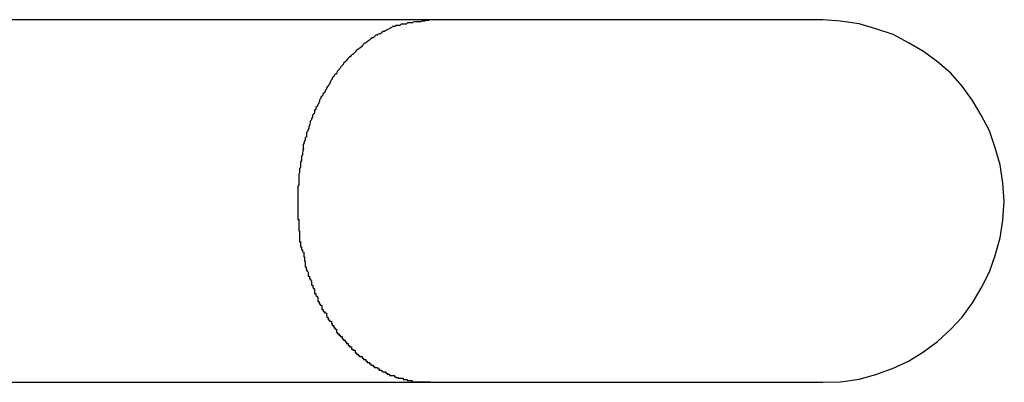
# Model space of a CAD drawing. Extents: x -3.5 to 3.5, y -5.9 to 5.9.
# Drawn here: x 0.5 to 0.7, y 2.4 to 2.5 of the extents above; entities that cross this region are included whole.
import ezdxf

# ---------------------------------------------------------------- set-up
doc = ezdxf.new("R2010")
doc.units = 0
doc.layers.get('0').update_dxf_attribs({"linetype": 'CONTINUOUS'})

msp = doc.modelspace()

# ---------------------------------------------------------------- linework, layer by layer
at = {"color": 0}
for points in [[(0.6135, 2.4507), (0.5168, 2.4507)], [(0.6099, 2.4503), (0.6099, 2.4503), (0.6096, 2.45), (0.6094, 2.45), (0.6091, 2.45), (0.6091, 2.45), (0.6088, 2.45), (0.6088, 2.45), (0.6085, 2.45), (0.6085, 2.45), (0.6082, 2.4497), (0.608, 2.4497), (0.6077, 2.4497), (0.6077, 2.4497), (0.6074, 2.4497), (0.6074, 2.4497), (0.6071, 2.4497), (0.6071, 2.4497)], [(0.6099, 2.4503), (0.6099, 2.4503), (0.6096, 2.45), (0.6094, 2.45), (0.6091, 2.45), (0.6091, 2.45), (0.6088, 2.45), (0.6088, 2.45), (0.6085, 2.45), (0.6085, 2.45), (0.6082, 2.4497), (0.608, 2.4497), (0.6077, 2.4497), (0.6077, 2.4497), (0.6074, 2.4497), (0.6074, 2.4497), (0.6071, 2.4497), (0.6071, 2.4497)], [(0.6134, 2.4507), (0.6134, 2.4507), (0.6131, 2.4505), (0.6128, 2.4505), (0.6125, 2.4505), (0.6125, 2.4505), (0.6122, 2.4504), (0.6119, 2.4504), (0.6116, 2.4504), (0.6116, 2.4504), (0.6113, 2.4502), (0.611, 2.4502), (0.6107, 2.4502), (0.6107, 2.4502), (0.6104, 2.4502), (0.6103, 2.4502), (0.61, 2.4502), (0.61, 2.4502)], [(0.6134, 2.4507), (0.6134, 2.4507), (0.6131, 2.4505), (0.6128, 2.4505), (0.6125, 2.4505), (0.6125, 2.4505), (0.6122, 2.4504), (0.6119, 2.4504), (0.6116, 2.4504), (0.6116, 2.4504), (0.6113, 2.4502), (0.611, 2.4502), (0.6107, 2.4502), (0.6107, 2.4502), (0.6104, 2.4502), (0.6103, 2.4502), (0.61, 2.4502), (0.61, 2.4502)], [(0.7, 2.4507), (0.6135, 2.4507)], [(0.7, 2.3707), (0.7, 2.3707), (0.7039, 2.3708), (0.708, 2.3714), (0.7117, 2.3724), (0.7155, 2.3738), (0.7189, 2.3754), (0.7222, 2.3774), (0.7253, 2.3797), (0.7282, 2.3824), (0.7307, 2.3851), (0.733, 2.3882), (0.7349, 2.3915), (0.7367, 2.3951), (0.738, 2.3987), (0.7391, 2.4026), (0.7397, 2.4065), (0.74, 2.4107), (0.74, 2.4107), (0.7397, 2.4146), (0.7391, 2.4187), (0.738, 2.4224), (0.7367, 2.4262), (0.7349, 2.4296), (0.733, 2.4329), (0.7307, 2.436), (0.7282, 2.4389), (0.7253, 2.4414), (0.7222, 2.4437), (0.7189, 2.4456), (0.7155, 2.4474), (0.7117, 2.4487), (0.708, 2.4498), (0.7039, 2.4504), (0.7, 2.4507), (0.7, 2.4507), (0.7, 2.4507), (0.7, 2.4507), (0.7, 2.4507), (0.7, 2.4507), (0.7, 2.4507), (0.7, 2.4507), (0.7, 2.4507), (0.7, 2.4507), (0.7, 2.4507), (0.7, 2.4507), (0.7, 2.4507), (0.7, 2.4507), (0.7, 2.4507), (0.7, 2.4507), (0.7, 2.4507), (0.7, 2.4507)], [(0.7, 2.3707), (0.7, 2.3707), (0.7039, 2.3708), (0.708, 2.3714), (0.7117, 2.3724), (0.7155, 2.3738), (0.7189, 2.3754), (0.7222, 2.3774), (0.7253, 2.3797), (0.7282, 2.3824), (0.7307, 2.3851), (0.733, 2.3882), (0.7349, 2.3915), (0.7367, 2.3951), (0.738, 2.3987), (0.7391, 2.4026), (0.7397, 2.4065), (0.74, 2.4107), (0.74, 2.4107), (0.7397, 2.4146), (0.7391, 2.4187), (0.738, 2.4224), (0.7367, 2.4262), (0.7349, 2.4296), (0.733, 2.4329), (0.7307, 2.436), (0.7282, 2.4389), (0.7253, 2.4414), (0.7222, 2.4437), (0.7189, 2.4456), (0.7155, 2.4474), (0.7117, 2.4487), (0.708, 2.4498), (0.7039, 2.4504), (0.7, 2.4507), (0.7, 2.4507), (0.7, 2.4507), (0.7, 2.4507), (0.7, 2.4507), (0.7, 2.4507), (0.7, 2.4507), (0.7, 2.4507), (0.7, 2.4507), (0.7, 2.4507), (0.7, 2.4507), (0.7, 2.4507), (0.7, 2.4507), (0.7, 2.4507), (0.7, 2.4507), (0.7, 2.4507), (0.7, 2.4507), (0.7, 2.4507)], [(0.6037, 2.4484), (0.6037, 2.4484), (0.6034, 2.4481), (0.6034, 2.4481), (0.6031, 2.4481), (0.6031, 2.4481), (0.6028, 2.4479), (0.6028, 2.4479), (0.6028, 2.4479), (0.6028, 2.4479), (0.6025, 2.4476), (0.6025, 2.4476), (0.6024, 2.4476), (0.6024, 2.4476), (0.6021, 2.4475), (0.6021, 2.4475), (0.6021, 2.4475), (0.6021, 2.4475)], [(0.6037, 2.4484), (0.6037, 2.4484), (0.6034, 2.4481), (0.6034, 2.4481), (0.6031, 2.4481), (0.6031, 2.4481), (0.6028, 2.4479), (0.6028, 2.4479), (0.6028, 2.4479), (0.6028, 2.4479), (0.6025, 2.4476), (0.6025, 2.4476), (0.6024, 2.4476), (0.6024, 2.4476), (0.6021, 2.4475), (0.6021, 2.4475), (0.6021, 2.4475), (0.6021, 2.4475)], [(0.6038, 2.4484), (0.6052, 2.4491)], [(0.6071, 2.4497), (0.6071, 2.4497), (0.6068, 2.4494), (0.6068, 2.4494), (0.6065, 2.4494), (0.6065, 2.4494), (0.6062, 2.4494), (0.6062, 2.4494), (0.606, 2.4494), (0.606, 2.4494), (0.6057, 2.4492), (0.6057, 2.4492), (0.6055, 2.4492), (0.6055, 2.4492), (0.6052, 2.4492), (0.6052, 2.4492), (0.6052, 2.4492), (0.6052, 2.4492)], [(0.6071, 2.4497), (0.6071, 2.4497), (0.6068, 2.4494), (0.6068, 2.4494), (0.6065, 2.4494), (0.6065, 2.4494), (0.6062, 2.4494), (0.6062, 2.4494), (0.606, 2.4494), (0.606, 2.4494), (0.6057, 2.4492), (0.6057, 2.4492), (0.6055, 2.4492), (0.6055, 2.4492), (0.6052, 2.4492), (0.6052, 2.4492), (0.6052, 2.4492), (0.6052, 2.4492)], [(0.6004, 2.4465), (0.6004, 2.4465), (0.6001, 2.4462), (0.6001, 2.4462), (0.5999, 2.4461), (0.5999, 2.4461), (0.5996, 2.4458), (0.5996, 2.4458), (0.5995, 2.4458), (0.5995, 2.4458), (0.5992, 2.4455), (0.5992, 2.4455), (0.599, 2.4455), (0.599, 2.4455), (0.5987, 2.4452), (0.5987, 2.4452), (0.5987, 2.4452), (0.5987, 2.4452)], [(0.6004, 2.4465), (0.6004, 2.4465), (0.6001, 2.4462), (0.6001, 2.4462), (0.5999, 2.4461), (0.5999, 2.4461), (0.5996, 2.4458), (0.5996, 2.4458), (0.5995, 2.4458), (0.5995, 2.4458), (0.5992, 2.4455), (0.5992, 2.4455), (0.599, 2.4455), (0.599, 2.4455), (0.5987, 2.4452), (0.5987, 2.4452), (0.5987, 2.4452), (0.5987, 2.4452)], [(0.6021, 2.4476), (0.6021, 2.4476), (0.6018, 2.4473), (0.6018, 2.4473), (0.6015, 2.4473), (0.6015, 2.4473), (0.6012, 2.447), (0.6012, 2.447), (0.6012, 2.447), (0.6012, 2.447), (0.6009, 2.4467), (0.6009, 2.4467), (0.6007, 2.4467), (0.6007, 2.4467), (0.6004, 2.4465), (0.6004, 2.4465), (0.6004, 2.4465), (0.6004, 2.4465)], [(0.6021, 2.4476), (0.6021, 2.4476), (0.6018, 2.4473), (0.6018, 2.4473), (0.6015, 2.4473), (0.6015, 2.4473), (0.6012, 2.447), (0.6012, 2.447), (0.6012, 2.447), (0.6012, 2.447), (0.6009, 2.4467), (0.6009, 2.4467), (0.6007, 2.4467), (0.6007, 2.4467), (0.6004, 2.4465), (0.6004, 2.4465), (0.6004, 2.4465), (0.6004, 2.4465)], [(0.5972, 2.4438), (0.5972, 2.4438), (0.5969, 2.4435), (0.5969, 2.4435), (0.5967, 2.4433), (0.5967, 2.4433), (0.5964, 2.443), (0.5964, 2.443), (0.5963, 2.443), (0.5963, 2.443), (0.596, 2.4427), (0.596, 2.4427), (0.5958, 2.4425), (0.5958, 2.4425), (0.5955, 2.4423), (0.5955, 2.4423), (0.5955, 2.4423), (0.5955, 2.4423)], [(0.5972, 2.4438), (0.5972, 2.4438), (0.5969, 2.4435), (0.5969, 2.4435), (0.5967, 2.4433), (0.5967, 2.4433), (0.5964, 2.443), (0.5964, 2.443), (0.5963, 2.443), (0.5963, 2.443), (0.596, 2.4427), (0.596, 2.4427), (0.5958, 2.4425), (0.5958, 2.4425), (0.5955, 2.4423), (0.5955, 2.4423), (0.5955, 2.4423), (0.5955, 2.4423)], [(0.5988, 2.4452), (0.5988, 2.4452), (0.5985, 2.4449), (0.5985, 2.4449), (0.5983, 2.4447), (0.5983, 2.4447), (0.598, 2.4444), (0.598, 2.4444), (0.5979, 2.4444), (0.5979, 2.4444), (0.5976, 2.4441), (0.5976, 2.4441), (0.5974, 2.4441), (0.5974, 2.4441), (0.5971, 2.4438), (0.5971, 2.4438), (0.5971, 2.4438), (0.5971, 2.4438)], [(0.5988, 2.4452), (0.5988, 2.4452), (0.5985, 2.4449), (0.5985, 2.4449), (0.5983, 2.4447), (0.5983, 2.4447), (0.598, 2.4444), (0.598, 2.4444), (0.5979, 2.4444), (0.5979, 2.4444), (0.5976, 2.4441), (0.5976, 2.4441), (0.5974, 2.4441), (0.5974, 2.4441), (0.5971, 2.4438), (0.5971, 2.4438), (0.5971, 2.4438), (0.5971, 2.4438)], [(0.5955, 2.4422), (0.5955, 2.4422), (0.5952, 2.4419), (0.5952, 2.4419), (0.595, 2.4417), (0.595, 2.4417), (0.5947, 2.4414), (0.5947, 2.4414), (0.5947, 2.4414), (0.5947, 2.4414), (0.5944, 2.4411), (0.5944, 2.4411), (0.5944, 2.4409), (0.5944, 2.4409), (0.5941, 2.4406), (0.5941, 2.4406), (0.5941, 2.4406), (0.5941, 2.4406)], [(0.5955, 2.4422), (0.5955, 2.4422), (0.5952, 2.4419), (0.5952, 2.4419), (0.595, 2.4417), (0.595, 2.4417), (0.5947, 2.4414), (0.5947, 2.4414), (0.5947, 2.4414), (0.5947, 2.4414), (0.5944, 2.4411), (0.5944, 2.4411), (0.5944, 2.4409), (0.5944, 2.4409), (0.5941, 2.4406), (0.5941, 2.4406), (0.5941, 2.4406), (0.5941, 2.4406)], [(0.5941, 2.4406), (0.5941, 2.4406), (0.5938, 2.4403), (0.5938, 2.4403), (0.5936, 2.44), (0.5936, 2.44), (0.5933, 2.4397), (0.5933, 2.4397), (0.5933, 2.4396), (0.5933, 2.4396), (0.593, 2.4393), (0.593, 2.4393), (0.5929, 2.439), (0.5929, 2.439), (0.5927, 2.4387), (0.5927, 2.4387), (0.5927, 2.4387), (0.5927, 2.4387)], [(0.5941, 2.4406), (0.5941, 2.4406), (0.5938, 2.4403), (0.5938, 2.4403), (0.5936, 2.44), (0.5936, 2.44), (0.5933, 2.4397), (0.5933, 2.4397), (0.5933, 2.4396), (0.5933, 2.4396), (0.593, 2.4393), (0.593, 2.4393), (0.5929, 2.439), (0.5929, 2.439), (0.5927, 2.4387), (0.5927, 2.4387), (0.5927, 2.4387), (0.5927, 2.4387)], [(0.5927, 2.4388), (0.5927, 2.4388), (0.5924, 2.4385), (0.5924, 2.4385), (0.5922, 2.4382), (0.5922, 2.4382), (0.5919, 2.4379), (0.5919, 2.4379), (0.5919, 2.4376), (0.5919, 2.4376), (0.5916, 2.4373), (0.5916, 2.4373), (0.5915, 2.437), (0.5915, 2.437), (0.5913, 2.4367), (0.5913, 2.4367), (0.5913, 2.4367), (0.5913, 2.4367)], [(0.5927, 2.4388), (0.5927, 2.4388), (0.5924, 2.4385), (0.5924, 2.4385), (0.5922, 2.4382), (0.5922, 2.4382), (0.5919, 2.4379), (0.5919, 2.4379), (0.5919, 2.4376), (0.5919, 2.4376), (0.5916, 2.4373), (0.5916, 2.4373), (0.5915, 2.437), (0.5915, 2.437), (0.5913, 2.4367), (0.5913, 2.4367), (0.5913, 2.4367), (0.5913, 2.4367)], [(0.5914, 2.4366), (0.5914, 2.4366), (0.5911, 2.4363), (0.5911, 2.4363), (0.5909, 2.436), (0.5909, 2.436), (0.5906, 2.4357), (0.5906, 2.4357), (0.5906, 2.4354), (0.5906, 2.4354), (0.5903, 2.4351), (0.5903, 2.4351), (0.5903, 2.4348), (0.5903, 2.4348), (0.59, 2.4345), (0.59, 2.4345), (0.59, 2.4345), (0.59, 2.4345)], [(0.5914, 2.4366), (0.5914, 2.4366), (0.5911, 2.4363), (0.5911, 2.4363), (0.5909, 2.436), (0.5909, 2.436), (0.5906, 2.4357), (0.5906, 2.4357), (0.5906, 2.4354), (0.5906, 2.4354), (0.5903, 2.4351), (0.5903, 2.4351), (0.5903, 2.4348), (0.5903, 2.4348), (0.59, 2.4345), (0.59, 2.4345), (0.59, 2.4345), (0.59, 2.4345)], [(0.5901, 2.4346), (0.5901, 2.4346), (0.5898, 2.4343), (0.5898, 2.4342), (0.5897, 2.4339), (0.5897, 2.4339), (0.5894, 2.4336), (0.5894, 2.4336), (0.5894, 2.4333), (0.5894, 2.4333), (0.5891, 2.433), (0.5891, 2.433), (0.5891, 2.4327), (0.5891, 2.4327), (0.5889, 2.4324), (0.5889, 2.4324), (0.5889, 2.4323), (0.5889, 2.4323)], [(0.5901, 2.4346), (0.5901, 2.4346), (0.5898, 2.4343), (0.5898, 2.4342), (0.5897, 2.4339), (0.5897, 2.4339), (0.5894, 2.4336), (0.5894, 2.4336), (0.5894, 2.4333), (0.5894, 2.4333), (0.5891, 2.433), (0.5891, 2.433), (0.5891, 2.4327), (0.5891, 2.4327), (0.5889, 2.4324), (0.5889, 2.4324), (0.5889, 2.4323), (0.5889, 2.4323)], [(0.589, 2.4323), (0.589, 2.4323), (0.5887, 2.432), (0.5887, 2.4319), (0.5886, 2.4316), (0.5886, 2.4316), (0.5883, 2.4313), (0.5883, 2.4313), (0.5883, 2.431), (0.5883, 2.431), (0.588, 2.4307), (0.588, 2.4306), (0.588, 2.4303), (0.588, 2.4303), (0.5879, 2.43), (0.5879, 2.43), (0.5879, 2.4299), (0.5879, 2.4299)], [(0.589, 2.4323), (0.589, 2.4323), (0.5887, 2.432), (0.5887, 2.4319), (0.5886, 2.4316), (0.5886, 2.4316), (0.5883, 2.4313), (0.5883, 2.4313), (0.5883, 2.431), (0.5883, 2.431), (0.588, 2.4307), (0.588, 2.4306), (0.588, 2.4303), (0.588, 2.4303), (0.5879, 2.43), (0.5879, 2.43), (0.5879, 2.4299), (0.5879, 2.4299)], [(0.5878, 2.4299), (0.5878, 2.4299), (0.5875, 2.4296), (0.5875, 2.4295), (0.5875, 2.4292), (0.5875, 2.4292), (0.5873, 2.4289), (0.5873, 2.4289), (0.5873, 2.4286), (0.5873, 2.4286), (0.587, 2.4283), (0.587, 2.4282), (0.587, 2.4279), (0.587, 2.4279), (0.5869, 2.4276), (0.5869, 2.4276), (0.5869, 2.4274), (0.5869, 2.4274)], [(0.5878, 2.4299), (0.5878, 2.4299), (0.5875, 2.4296), (0.5875, 2.4295), (0.5875, 2.4292), (0.5875, 2.4292), (0.5873, 2.4289), (0.5873, 2.4289), (0.5873, 2.4286), (0.5873, 2.4286), (0.587, 2.4283), (0.587, 2.4282), (0.587, 2.4279), (0.587, 2.4279), (0.5869, 2.4276), (0.5869, 2.4276), (0.5869, 2.4274), (0.5869, 2.4274)], [(0.587, 2.4274), (0.587, 2.4274), (0.5867, 2.4271), (0.5867, 2.427), (0.5867, 2.4267), (0.5867, 2.4267), (0.5865, 2.4264), (0.5865, 2.4264), (0.5865, 2.4261), (0.5865, 2.4261), (0.5862, 2.4258), (0.5862, 2.4256), (0.5862, 2.4253), (0.5862, 2.4253), (0.5862, 2.425), (0.5862, 2.425), (0.5862, 2.4248), (0.5862, 2.4248)], [(0.587, 2.4274), (0.587, 2.4274), (0.5867, 2.4271), (0.5867, 2.427), (0.5867, 2.4267), (0.5867, 2.4267), (0.5865, 2.4264), (0.5865, 2.4264), (0.5865, 2.4261), (0.5865, 2.4261), (0.5862, 2.4258), (0.5862, 2.4256), (0.5862, 2.4253), (0.5862, 2.4253), (0.5862, 2.425), (0.5862, 2.425), (0.5862, 2.4248), (0.5862, 2.4248)], [(0.5862, 2.4249), (0.5862, 2.4249), (0.5859, 2.4246), (0.5859, 2.4244), (0.5859, 2.4241), (0.5859, 2.4241), (0.5857, 2.4238), (0.5857, 2.4238), (0.5857, 2.4235), (0.5857, 2.4235), (0.5855, 2.4232), (0.5855, 2.423), (0.5855, 2.4227), (0.5855, 2.4227), (0.5855, 2.4224), (0.5855, 2.4224), (0.5855, 2.4222), (0.5855, 2.4222)], [(0.5862, 2.4249), (0.5862, 2.4249), (0.5859, 2.4246), (0.5859, 2.4244), (0.5859, 2.4241), (0.5859, 2.4241), (0.5857, 2.4238), (0.5857, 2.4238), (0.5857, 2.4235), (0.5857, 2.4235), (0.5855, 2.4232), (0.5855, 2.423), (0.5855, 2.4227), (0.5855, 2.4227), (0.5855, 2.4224), (0.5855, 2.4224), (0.5855, 2.4222), (0.5855, 2.4222)], [(0.5856, 2.4223), (0.5856, 2.4223), (0.5854, 2.422), (0.5854, 2.4219), (0.5854, 2.4216), (0.5854, 2.4216), (0.5853, 2.4213), (0.5853, 2.4212), (0.5853, 2.4209), (0.5853, 2.4209), (0.5851, 2.4206), (0.5851, 2.4204), (0.5851, 2.4201), (0.5851, 2.4201), (0.5851, 2.4198), (0.5851, 2.4198), (0.5851, 2.4196), (0.5851, 2.4196)], [(0.5856, 2.4223), (0.5856, 2.4223), (0.5854, 2.422), (0.5854, 2.4219), (0.5854, 2.4216), (0.5854, 2.4216), (0.5853, 2.4213), (0.5853, 2.4212), (0.5853, 2.4209), (0.5853, 2.4209), (0.5851, 2.4206), (0.5851, 2.4204), (0.5851, 2.4201), (0.5851, 2.4201), (0.5851, 2.4198), (0.5851, 2.4198), (0.5851, 2.4196), (0.5851, 2.4196)], [(0.5851, 2.4196), (0.5851, 2.4196), (0.5849, 2.4193), (0.5849, 2.4191), (0.5849, 2.4188), (0.5849, 2.4188), (0.5849, 2.4185), (0.5849, 2.4185), (0.5849, 2.4182), (0.5849, 2.4182), (0.5847, 2.4179), (0.5847, 2.4178), (0.5847, 2.4175), (0.5847, 2.4175), (0.5847, 2.4172), (0.5847, 2.4172), (0.5847, 2.417), (0.5847, 2.417)], [(0.5851, 2.4196), (0.5851, 2.4196), (0.5849, 2.4193), (0.5849, 2.4191), (0.5849, 2.4188), (0.5849, 2.4188), (0.5849, 2.4185), (0.5849, 2.4185), (0.5849, 2.4182), (0.5849, 2.4182), (0.5847, 2.4179), (0.5847, 2.4178), (0.5847, 2.4175), (0.5847, 2.4175), (0.5847, 2.4172), (0.5847, 2.4172), (0.5847, 2.417), (0.5847, 2.417)], [(0.5847, 2.4169), (0.5847, 2.4169), (0.5845, 2.4166), (0.5845, 2.4165), (0.5845, 2.4162), (0.5845, 2.4162), (0.5845, 2.4159), (0.5845, 2.4159), (0.5845, 2.4156), (0.5845, 2.4156), (0.5845, 2.4153), (0.5845, 2.4151), (0.5845, 2.4148), (0.5845, 2.4148), (0.5845, 2.4145), (0.5845, 2.4145), (0.5845, 2.4143), (0.5845, 2.4143)], [(0.5847, 2.4169), (0.5847, 2.4169), (0.5845, 2.4166), (0.5845, 2.4165), (0.5845, 2.4162), (0.5845, 2.4162), (0.5845, 2.4159), (0.5845, 2.4159), (0.5845, 2.4156), (0.5845, 2.4156), (0.5845, 2.4153), (0.5845, 2.4151), (0.5845, 2.4148), (0.5845, 2.4148), (0.5845, 2.4145), (0.5845, 2.4145), (0.5845, 2.4143), (0.5845, 2.4143)], [(0.5845, 2.4143), (0.5845, 2.4143), (0.5843, 2.414), (0.5843, 2.4138), (0.5843, 2.4135), (0.5843, 2.4135), (0.5843, 2.4132), (0.5843, 2.4132), (0.5843, 2.4129), (0.5843, 2.4129), (0.5843, 2.4126), (0.5843, 2.4126), (0.5843, 2.4123), (0.5843, 2.4123), (0.5843, 2.412), (0.5843, 2.412), (0.5843, 2.4117), (0.5843, 2.4117)], [(0.5845, 2.4143), (0.5845, 2.4143), (0.5843, 2.414), (0.5843, 2.4138), (0.5843, 2.4135), (0.5843, 2.4135), (0.5843, 2.4132), (0.5843, 2.4132), (0.5843, 2.4129), (0.5843, 2.4129), (0.5843, 2.4126), (0.5843, 2.4126), (0.5843, 2.4123), (0.5843, 2.4123), (0.5843, 2.412), (0.5843, 2.412), (0.5843, 2.4117), (0.5843, 2.4117)], [(0.5843, 2.4117), (0.5843, 2.4117), (0.5843, 2.4114), (0.5843, 2.4114), (0.5843, 2.4114), (0.5843, 2.4114), (0.5843, 2.4111), (0.5843, 2.4111), (0.5843, 2.4111), (0.5843, 2.4111), (0.5843, 2.4108), (0.5843, 2.4108), (0.5843, 2.4108), (0.5843, 2.4108), (0.5843, 2.4108), (0.5843, 2.4108), (0.5843, 2.4108), (0.5843, 2.4108), (0.5843, 2.4108), (0.5843, 2.4105), (0.5843, 2.4105), (0.5843, 2.4103), (0.5843, 2.4103), (0.5843, 2.41), (0.5843, 2.41), (0.5843, 2.41), (0.5843, 2.41), (0.5843, 2.4097), (0.5843, 2.4097), (0.5843, 2.4096), (0.5843, 2.4096), (0.5843, 2.4093), (0.5843, 2.4093), (0.5843, 2.4093), (0.5843, 2.4093)], [(0.5843, 2.4117), (0.5843, 2.4117), (0.5843, 2.4114), (0.5843, 2.4114), (0.5843, 2.4114), (0.5843, 2.4114), (0.5843, 2.4111), (0.5843, 2.4111), (0.5843, 2.4111), (0.5843, 2.4111), (0.5843, 2.4108), (0.5843, 2.4108), (0.5843, 2.4108), (0.5843, 2.4108), (0.5843, 2.4108), (0.5843, 2.4108), (0.5843, 2.4108), (0.5843, 2.4108), (0.5843, 2.4108), (0.5843, 2.4105), (0.5843, 2.4105), (0.5843, 2.4103), (0.5843, 2.4103), (0.5843, 2.41), (0.5843, 2.41), (0.5843, 2.41), (0.5843, 2.41), (0.5843, 2.4097), (0.5843, 2.4097), (0.5843, 2.4096), (0.5843, 2.4096), (0.5843, 2.4093), (0.5843, 2.4093), (0.5843, 2.4093), (0.5843, 2.4093)], [(0.5843, 2.4093), (0.5843, 2.4093), (0.5843, 2.409), (0.5843, 2.4088), (0.5843, 2.4085), (0.5843, 2.4085), (0.5843, 2.4082), (0.5843, 2.4081), (0.5843, 2.4078), (0.5843, 2.4078), (0.5843, 2.4075), (0.5843, 2.4073), (0.5843, 2.407), (0.5843, 2.407), (0.5843, 2.4067), (0.5843, 2.4067), (0.5843, 2.4066), (0.5845, 2.4066)], [(0.5843, 2.4093), (0.5843, 2.4093), (0.5843, 2.409), (0.5843, 2.4088), (0.5843, 2.4085), (0.5843, 2.4085), (0.5843, 2.4082), (0.5843, 2.4081), (0.5843, 2.4078), (0.5843, 2.4078), (0.5843, 2.4075), (0.5843, 2.4073), (0.5843, 2.407), (0.5843, 2.407), (0.5843, 2.4067), (0.5843, 2.4067), (0.5843, 2.4066), (0.5845, 2.4066)], [(0.5845, 2.4067), (0.5845, 2.4067), (0.5845, 2.4064), (0.5845, 2.4063), (0.5845, 2.406), (0.5845, 2.406), (0.5845, 2.4057), (0.5845, 2.4056), (0.5845, 2.4053), (0.5845, 2.4053), (0.5845, 2.405), (0.5845, 2.4048), (0.5845, 2.4045), (0.5845, 2.4045), (0.5845, 2.4042), (0.5845, 2.4042), (0.5845, 2.4041), (0.5847, 2.4041)], [(0.5845, 2.4067), (0.5845, 2.4067), (0.5845, 2.4064), (0.5845, 2.4063), (0.5845, 2.406), (0.5845, 2.406), (0.5845, 2.4057), (0.5845, 2.4056), (0.5845, 2.4053), (0.5845, 2.4053), (0.5845, 2.405), (0.5845, 2.4048), (0.5845, 2.4045), (0.5845, 2.4045), (0.5845, 2.4042), (0.5845, 2.4042), (0.5845, 2.4041), (0.5847, 2.4041)], [(0.5847, 2.4041), (0.5847, 2.4041), (0.5847, 2.4038), (0.5847, 2.4037), (0.5847, 2.4034), (0.5847, 2.4034), (0.5847, 2.4031), (0.5847, 2.4031), (0.5847, 2.4028), (0.5847, 2.4028), (0.5847, 2.4025), (0.5847, 2.4024), (0.5847, 2.4021), (0.5847, 2.4021), (0.5847, 2.4018), (0.5847, 2.4018), (0.5847, 2.4017), (0.5849, 2.4017)], [(0.5847, 2.4041), (0.5847, 2.4041), (0.5847, 2.4038), (0.5847, 2.4037), (0.5847, 2.4034), (0.5847, 2.4034), (0.5847, 2.4031), (0.5847, 2.4031), (0.5847, 2.4028), (0.5847, 2.4028), (0.5847, 2.4025), (0.5847, 2.4024), (0.5847, 2.4021), (0.5847, 2.4021), (0.5847, 2.4018), (0.5847, 2.4018), (0.5847, 2.4017), (0.5849, 2.4017)], [(0.5849, 2.4018), (0.5849, 2.4018), (0.5849, 2.4015), (0.5849, 2.4015), (0.5849, 2.4012), (0.5849, 2.4012), (0.5849, 2.4009), (0.5849, 2.4009), (0.5849, 2.4006), (0.5851, 2.4006), (0.5851, 2.4003), (0.5851, 2.4002), (0.5851, 2.3999), (0.5853, 2.3999), (0.5853, 2.3996), (0.5853, 2.3996), (0.5853, 2.3995), (0.5855, 2.3995)], [(0.5849, 2.4018), (0.5849, 2.4018), (0.5849, 2.4015), (0.5849, 2.4015), (0.5849, 2.4012), (0.5849, 2.4012), (0.5849, 2.4009), (0.5849, 2.4009), (0.5849, 2.4006), (0.5851, 2.4006), (0.5851, 2.4003), (0.5851, 2.4002), (0.5851, 2.3999), (0.5853, 2.3999), (0.5853, 2.3996), (0.5853, 2.3996), (0.5853, 2.3995), (0.5855, 2.3995)], [(0.5856, 2.3994), (0.5856, 2.3994), (0.5856, 2.3991), (0.5856, 2.3991), (0.5856, 2.3989), (0.5856, 2.3989), (0.5856, 2.3986), (0.5856, 2.3986), (0.5856, 2.3984), (0.5858, 2.3984), (0.5858, 2.3981), (0.5858, 2.3981), (0.5858, 2.3978), (0.5858, 2.3978), (0.5858, 2.3975), (0.5858, 2.3975), (0.5858, 2.3974), (0.586, 2.3974)], [(0.5856, 2.3994), (0.5856, 2.3994), (0.5856, 2.3991), (0.5856, 2.3991), (0.5856, 2.3989), (0.5856, 2.3989), (0.5856, 2.3986), (0.5856, 2.3986), (0.5856, 2.3984), (0.5858, 2.3984), (0.5858, 2.3981), (0.5858, 2.3981), (0.5858, 2.3978), (0.5858, 2.3978), (0.5858, 2.3975), (0.5858, 2.3975), (0.5858, 2.3974), (0.586, 2.3974)], [(0.5859, 2.3973), (0.5859, 2.3973), (0.5859, 2.397), (0.5859, 2.397), (0.5859, 2.3968), (0.5859, 2.3968), (0.5859, 2.3965), (0.5859, 2.3965), (0.5859, 2.3962), (0.5861, 2.3962), (0.5861, 2.3959), (0.5861, 2.3959), (0.5861, 2.3956), (0.5863, 2.3956), (0.5863, 2.3953), (0.5863, 2.3953), (0.5863, 2.3952), (0.5865, 2.3952)], [(0.5859, 2.3973), (0.5859, 2.3973), (0.5859, 2.397), (0.5859, 2.397), (0.5859, 2.3968), (0.5859, 2.3968), (0.5859, 2.3965), (0.5859, 2.3965), (0.5859, 2.3962), (0.5861, 2.3962), (0.5861, 2.3959), (0.5861, 2.3959), (0.5861, 2.3956), (0.5863, 2.3956), (0.5863, 2.3953), (0.5863, 2.3953), (0.5863, 2.3952), (0.5865, 2.3952)], [(0.5866, 2.3951), (0.5866, 2.3951), (0.5866, 2.3948), (0.5866, 2.3948), (0.5866, 2.3946), (0.5866, 2.3946), (0.5866, 2.3943), (0.5866, 2.3943), (0.5866, 2.3941), (0.5869, 2.3941), (0.5869, 2.3938), (0.5869, 2.3938), (0.5869, 2.3935), (0.5871, 2.3935), (0.5871, 2.3932), (0.5871, 2.3932), (0.5871, 2.3932), (0.5873, 2.3932)], [(0.5866, 2.3951), (0.5866, 2.3951), (0.5866, 2.3948), (0.5866, 2.3948), (0.5866, 2.3946), (0.5866, 2.3946), (0.5866, 2.3943), (0.5866, 2.3943), (0.5866, 2.3941), (0.5869, 2.3941), (0.5869, 2.3938), (0.5869, 2.3938), (0.5869, 2.3935), (0.5871, 2.3935), (0.5871, 2.3932), (0.5871, 2.3932), (0.5871, 2.3932), (0.5873, 2.3932)], [(0.5873, 2.3931), (0.5873, 2.3931), (0.5873, 2.3928), (0.5873, 2.3928), (0.5873, 2.3926), (0.5873, 2.3926), (0.5873, 2.3923), (0.5873, 2.3923), (0.5873, 2.3921), (0.5876, 2.3921), (0.5876, 2.3918), (0.5876, 2.3918), (0.5876, 2.3916), (0.5877, 2.3916), (0.5877, 2.3914), (0.5877, 2.3914), (0.5877, 2.3914), (0.588, 2.3914)], [(0.5873, 2.3931), (0.5873, 2.3931), (0.5873, 2.3928), (0.5873, 2.3928), (0.5873, 2.3926), (0.5873, 2.3926), (0.5873, 2.3923), (0.5873, 2.3923), (0.5873, 2.3921), (0.5876, 2.3921), (0.5876, 2.3918), (0.5876, 2.3918), (0.5876, 2.3916), (0.5877, 2.3916), (0.5877, 2.3914), (0.5877, 2.3914), (0.5877, 2.3914), (0.588, 2.3914)], [(0.588, 2.3913), (0.588, 2.3913), (0.588, 2.391), (0.588, 2.391), (0.588, 2.3908), (0.588, 2.3908), (0.588, 2.3905), (0.588, 2.3905), (0.588, 2.3903), (0.5883, 2.3903), (0.5883, 2.39), (0.5883, 2.39), (0.5883, 2.3898), (0.5884, 2.3898), (0.5884, 2.3896), (0.5884, 2.3896), (0.5884, 2.3896), (0.5887, 2.3896)], [(0.588, 2.3913), (0.588, 2.3913), (0.588, 2.391), (0.588, 2.391), (0.588, 2.3908), (0.588, 2.3908), (0.588, 2.3905), (0.588, 2.3905), (0.588, 2.3903), (0.5883, 2.3903), (0.5883, 2.39), (0.5883, 2.39), (0.5883, 2.3898), (0.5884, 2.3898), (0.5884, 2.3896), (0.5884, 2.3896), (0.5884, 2.3896), (0.5887, 2.3896)], [(0.5887, 2.3895), (0.5887, 2.3895), (0.5887, 2.3892), (0.5887, 2.3892), (0.5887, 2.3889), (0.5887, 2.3889), (0.5887, 2.3886), (0.5887, 2.3886), (0.5887, 2.3885), (0.589, 2.3885), (0.589, 2.3882), (0.589, 2.3882), (0.589, 2.388), (0.5892, 2.388), (0.5892, 2.3877), (0.5892, 2.3877), (0.5892, 2.3877), (0.5895, 2.3877)], [(0.5887, 2.3895), (0.5887, 2.3895), (0.5887, 2.3892), (0.5887, 2.3892), (0.5887, 2.3889), (0.5887, 2.3889), (0.5887, 2.3886), (0.5887, 2.3886), (0.5887, 2.3885), (0.589, 2.3885), (0.589, 2.3882), (0.589, 2.3882), (0.589, 2.388), (0.5892, 2.388), (0.5892, 2.3877), (0.5892, 2.3877), (0.5892, 2.3877), (0.5895, 2.3877)], [(0.5896, 2.3877), (0.5896, 2.3877), (0.5896, 2.3874), (0.5896, 2.3874), (0.5896, 2.3871), (0.5896, 2.3871), (0.5896, 2.3868), (0.5896, 2.3868), (0.5896, 2.3868), (0.5899, 2.3868), (0.5899, 2.3865), (0.5899, 2.3865), (0.5899, 2.3863), (0.5902, 2.3863), (0.5902, 2.386), (0.5902, 2.386), (0.5902, 2.386), (0.5905, 2.386)], [(0.5896, 2.3877), (0.5896, 2.3877), (0.5896, 2.3874), (0.5896, 2.3874), (0.5896, 2.3871), (0.5896, 2.3871), (0.5896, 2.3868), (0.5896, 2.3868), (0.5896, 2.3868), (0.5899, 2.3868), (0.5899, 2.3865), (0.5899, 2.3865), (0.5899, 2.3863), (0.5902, 2.3863), (0.5902, 2.386), (0.5902, 2.386), (0.5902, 2.386), (0.5905, 2.386)], [(0.5906, 2.386), (0.5906, 2.386), (0.5906, 2.3857), (0.5906, 2.3857), (0.5906, 2.3854), (0.5907, 2.3854), (0.5907, 2.3851), (0.5907, 2.3851), (0.5907, 2.385), (0.591, 2.385), (0.591, 2.3847), (0.591, 2.3847), (0.591, 2.3845), (0.5913, 2.3845), (0.5913, 2.3842), (0.5913, 2.3842), (0.5913, 2.3842), (0.5916, 2.3842)], [(0.5906, 2.386), (0.5906, 2.386), (0.5906, 2.3857), (0.5906, 2.3857), (0.5906, 2.3854), (0.5907, 2.3854), (0.5907, 2.3851), (0.5907, 2.3851), (0.5907, 2.385), (0.591, 2.385), (0.591, 2.3847), (0.591, 2.3847), (0.591, 2.3845), (0.5913, 2.3845), (0.5913, 2.3842), (0.5913, 2.3842), (0.5913, 2.3842), (0.5916, 2.3842)], [(0.5917, 2.3842), (0.5917, 2.3842), (0.5917, 2.3839), (0.5917, 2.3839), (0.5917, 2.3837), (0.5919, 2.3837), (0.5919, 2.3834), (0.5919, 2.3834), (0.5919, 2.3832), (0.5922, 2.3832), (0.5922, 2.3829), (0.5922, 2.3829), (0.5922, 2.3827), (0.5925, 2.3827), (0.5925, 2.3824), (0.5925, 2.3824), (0.5925, 2.3824), (0.5928, 2.3824)], [(0.5917, 2.3842), (0.5917, 2.3842), (0.5917, 2.3839), (0.5917, 2.3839), (0.5917, 2.3837), (0.5919, 2.3837), (0.5919, 2.3834), (0.5919, 2.3834), (0.5919, 2.3832), (0.5922, 2.3832), (0.5922, 2.3829), (0.5922, 2.3829), (0.5922, 2.3827), (0.5925, 2.3827), (0.5925, 2.3824), (0.5925, 2.3824), (0.5925, 2.3824), (0.5928, 2.3824)], [(0.5928, 2.3824), (0.5928, 2.3824), (0.5928, 2.3821), (0.5928, 2.3821), (0.5928, 2.3818), (0.593, 2.3818), (0.593, 2.3815), (0.593, 2.3815), (0.593, 2.3815), (0.5933, 2.3815), (0.5933, 2.3812), (0.5933, 2.3812), (0.5933, 2.3811), (0.5936, 2.3811), (0.5936, 2.3808), (0.5938, 2.3808), (0.5938, 2.3808), (0.5941, 2.3808)], [(0.5928, 2.3824), (0.5928, 2.3824), (0.5928, 2.3821), (0.5928, 2.3821), (0.5928, 2.3818), (0.593, 2.3818), (0.593, 2.3815), (0.593, 2.3815), (0.593, 2.3815), (0.5933, 2.3815), (0.5933, 2.3812), (0.5933, 2.3812), (0.5933, 2.3811), (0.5936, 2.3811), (0.5936, 2.3808), (0.5938, 2.3808), (0.5938, 2.3808), (0.5941, 2.3808)], [(0.5941, 2.3808), (0.5941, 2.3808), (0.5941, 2.3805), (0.5941, 2.3805), (0.5941, 2.3803), (0.5944, 2.3803), (0.5944, 2.38), (0.5944, 2.38), (0.5944, 2.38), (0.5947, 2.38), (0.5947, 2.3797), (0.5947, 2.3797), (0.5947, 2.3796), (0.595, 2.3796), (0.595, 2.3793), (0.5951, 2.3793), (0.5951, 2.3793), (0.5954, 2.3793)], [(0.5941, 2.3808), (0.5941, 2.3808), (0.5941, 2.3805), (0.5941, 2.3805), (0.5941, 2.3803), (0.5944, 2.3803), (0.5944, 2.38), (0.5944, 2.38), (0.5944, 2.38), (0.5947, 2.38), (0.5947, 2.3797), (0.5947, 2.3797), (0.5947, 2.3796), (0.595, 2.3796), (0.595, 2.3793), (0.5951, 2.3793), (0.5951, 2.3793), (0.5954, 2.3793)], [(0.5954, 2.3793), (0.5954, 2.3793), (0.5954, 2.379), (0.5954, 2.379), (0.5954, 2.3788), (0.5957, 2.3788), (0.5957, 2.3785), (0.5958, 2.3785), (0.5958, 2.3785), (0.5961, 2.3785), (0.5961, 2.3782), (0.5961, 2.3782), (0.5961, 2.378), (0.5964, 2.378), (0.5964, 2.3778), (0.5966, 2.3778), (0.5966, 2.3778), (0.5969, 2.3778)], [(0.5954, 2.3793), (0.5954, 2.3793), (0.5954, 2.379), (0.5954, 2.379), (0.5954, 2.3788), (0.5957, 2.3788), (0.5957, 2.3785), (0.5958, 2.3785), (0.5958, 2.3785), (0.5961, 2.3785), (0.5961, 2.3782), (0.5961, 2.3782), (0.5961, 2.378), (0.5964, 2.378), (0.5964, 2.3778), (0.5966, 2.3778), (0.5966, 2.3778), (0.5969, 2.3778)], [(0.5969, 2.3778), (0.5969, 2.3778), (0.5969, 2.3775), (0.5969, 2.3775), (0.5969, 2.3772), (0.5972, 2.3772), (0.5972, 2.3769), (0.5973, 2.3769), (0.5973, 2.3769), (0.5976, 2.3769), (0.5976, 2.3766), (0.5976, 2.3766), (0.5976, 2.3766), (0.5979, 2.3766), (0.5979, 2.3764), (0.5982, 2.3764), (0.5982, 2.3764), (0.5985, 2.3764)], [(0.5969, 2.3778), (0.5969, 2.3778), (0.5969, 2.3775), (0.5969, 2.3775), (0.5969, 2.3772), (0.5972, 2.3772), (0.5972, 2.3769), (0.5973, 2.3769), (0.5973, 2.3769), (0.5976, 2.3769), (0.5976, 2.3766), (0.5976, 2.3766), (0.5976, 2.3766), (0.5979, 2.3766), (0.5979, 2.3764), (0.5982, 2.3764), (0.5982, 2.3764), (0.5985, 2.3764)], [(0.5985, 2.3764), (0.5985, 2.3764), (0.5985, 2.3761), (0.5985, 2.3761), (0.5985, 2.376), (0.5988, 2.376), (0.5988, 2.3757), (0.599, 2.3757), (0.599, 2.3757), (0.5993, 2.3757), (0.5993, 2.3754), (0.5993, 2.3754), (0.5993, 2.3754), (0.5996, 2.3754), (0.5996, 2.3751), (0.5998, 2.3751), (0.5998, 2.3751), (0.6001, 2.3751)], [(0.5985, 2.3764), (0.5985, 2.3764), (0.5985, 2.3761), (0.5985, 2.3761), (0.5985, 2.376), (0.5988, 2.376), (0.5988, 2.3757), (0.599, 2.3757), (0.599, 2.3757), (0.5993, 2.3757), (0.5993, 2.3754), (0.5993, 2.3754), (0.5993, 2.3754), (0.5996, 2.3754), (0.5996, 2.3751), (0.5998, 2.3751), (0.5998, 2.3751), (0.6001, 2.3751)], [(0.6001, 2.3751), (0.6001, 2.3751), (0.6001, 2.3748), (0.6001, 2.3748), (0.6001, 2.3748), (0.6004, 2.3748), (0.6004, 2.3745), (0.6006, 2.3745), (0.6006, 2.3745), (0.6009, 2.3745), (0.6009, 2.3742), (0.6009, 2.3742), (0.6009, 2.3742), (0.6012, 2.3742), (0.6012, 2.374), (0.6015, 2.374), (0.6015, 2.374), (0.6018, 2.374)], [(0.6001, 2.3751), (0.6001, 2.3751), (0.6001, 2.3748), (0.6001, 2.3748), (0.6001, 2.3748), (0.6004, 2.3748), (0.6004, 2.3745), (0.6006, 2.3745), (0.6006, 2.3745), (0.6009, 2.3745), (0.6009, 2.3742), (0.6009, 2.3742), (0.6009, 2.3742), (0.6012, 2.3742), (0.6012, 2.374), (0.6015, 2.374), (0.6015, 2.374), (0.6018, 2.374)], [(0.6019, 2.374), (0.6019, 2.374), (0.6019, 2.3737), (0.6019, 2.3737), (0.6019, 2.3737), (0.6022, 2.3737), (0.6022, 2.3734), (0.6025, 2.3734), (0.6025, 2.3734), (0.6028, 2.3734), (0.6028, 2.3731), (0.6028, 2.3731), (0.6028, 2.3731), (0.6031, 2.3731), (0.6031, 2.373), (0.6034, 2.373), (0.6034, 2.373), (0.6037, 2.373)], [(0.6019, 2.374), (0.6019, 2.374), (0.6019, 2.3737), (0.6019, 2.3737), (0.6019, 2.3737), (0.6022, 2.3737), (0.6022, 2.3734), (0.6025, 2.3734), (0.6025, 2.3734), (0.6028, 2.3734), (0.6028, 2.3731), (0.6028, 2.3731), (0.6028, 2.3731), (0.6031, 2.3731), (0.6031, 2.373), (0.6034, 2.373), (0.6034, 2.373), (0.6037, 2.373)], [(0.6037, 2.373), (0.6037, 2.373), (0.6037, 2.3727), (0.6037, 2.3727), (0.6037, 2.3727), (0.604, 2.3727), (0.604, 2.3725), (0.6042, 2.3725), (0.6042, 2.3725), (0.6045, 2.3725), (0.6045, 2.3722), (0.6047, 2.3722), (0.6047, 2.3722), (0.605, 2.3722), (0.605, 2.3722), (0.6053, 2.3722), (0.6053, 2.3722), (0.6056, 2.3722)], [(0.6037, 2.373), (0.6037, 2.373), (0.6037, 2.3727), (0.6037, 2.3727), (0.6037, 2.3727), (0.604, 2.3727), (0.604, 2.3725), (0.6042, 2.3725), (0.6042, 2.3725), (0.6045, 2.3725), (0.6045, 2.3722), (0.6047, 2.3722), (0.6047, 2.3722), (0.605, 2.3722), (0.605, 2.3722), (0.6053, 2.3722), (0.6053, 2.3722), (0.6056, 2.3722)], [(0.6056, 2.3722), (0.6056, 2.3722), (0.6056, 2.3719), (0.6056, 2.3719), (0.6056, 2.3719), (0.6059, 2.3719), (0.6059, 2.3718), (0.6061, 2.3718), (0.6061, 2.3718), (0.6064, 2.3718), (0.6064, 2.3716), (0.6066, 2.3716), (0.6066, 2.3716), (0.6069, 2.3716), (0.6069, 2.3716), (0.6072, 2.3716), (0.6072, 2.3716), (0.6075, 2.3716)], [(0.6056, 2.3722), (0.6056, 2.3722), (0.6056, 2.3719), (0.6056, 2.3719), (0.6056, 2.3719), (0.6059, 2.3719), (0.6059, 2.3718), (0.6061, 2.3718), (0.6061, 2.3718), (0.6064, 2.3718), (0.6064, 2.3716), (0.6066, 2.3716), (0.6066, 2.3716), (0.6069, 2.3716), (0.6069, 2.3716), (0.6072, 2.3716), (0.6072, 2.3716), (0.6075, 2.3716)], [(0.5168, 2.3707), (0.6135, 2.3707)], [(0.6075, 2.3716), (0.6075, 2.3716), (0.6075, 2.3713), (0.6075, 2.3713), (0.6075, 2.3713), (0.6078, 2.3713), (0.6078, 2.3713), (0.6081, 2.3713), (0.6081, 2.3713), (0.6084, 2.3713), (0.6084, 2.3711), (0.6086, 2.3711), (0.6086, 2.3711), (0.6089, 2.3711), (0.6089, 2.3711), (0.6092, 2.3711), (0.6092, 2.3711), (0.6095, 2.3711)], [(0.6075, 2.3716), (0.6075, 2.3716), (0.6075, 2.3713), (0.6075, 2.3713), (0.6075, 2.3713), (0.6078, 2.3713), (0.6078, 2.3713), (0.6081, 2.3713), (0.6081, 2.3713), (0.6084, 2.3713), (0.6084, 2.3711), (0.6086, 2.3711), (0.6086, 2.3711), (0.6089, 2.3711), (0.6089, 2.3711), (0.6092, 2.3711), (0.6092, 2.3711), (0.6095, 2.3711)], [(0.6095, 2.371), (0.6095, 2.371), (0.6095, 2.3708), (0.6095, 2.3708), (0.6095, 2.3708), (0.6098, 2.3708), (0.6098, 2.3708), (0.61, 2.3708), (0.61, 2.3708), (0.6103, 2.3708), (0.6103, 2.3708), (0.6105, 2.3708), (0.6105, 2.3708), (0.6108, 2.3708), (0.6108, 2.3708), (0.6111, 2.3708), (0.6111, 2.3708), (0.6114, 2.3708)], [(0.6095, 2.371), (0.6095, 2.371), (0.6095, 2.3708), (0.6095, 2.3708), (0.6095, 2.3708), (0.6098, 2.3708), (0.6098, 2.3708), (0.61, 2.3708), (0.61, 2.3708), (0.6103, 2.3708), (0.6103, 2.3708), (0.6105, 2.3708), (0.6105, 2.3708), (0.6108, 2.3708), (0.6108, 2.3708), (0.6111, 2.3708), (0.6111, 2.3708), (0.6114, 2.3708)], [(0.6135, 2.3707), (0.6114, 2.3708)], [(0.6135, 2.3707), (0.7, 2.3707)]]:
    msp.add_lwpolyline(points, dxfattribs=at)

doc.saveas('drawing.dxf')
